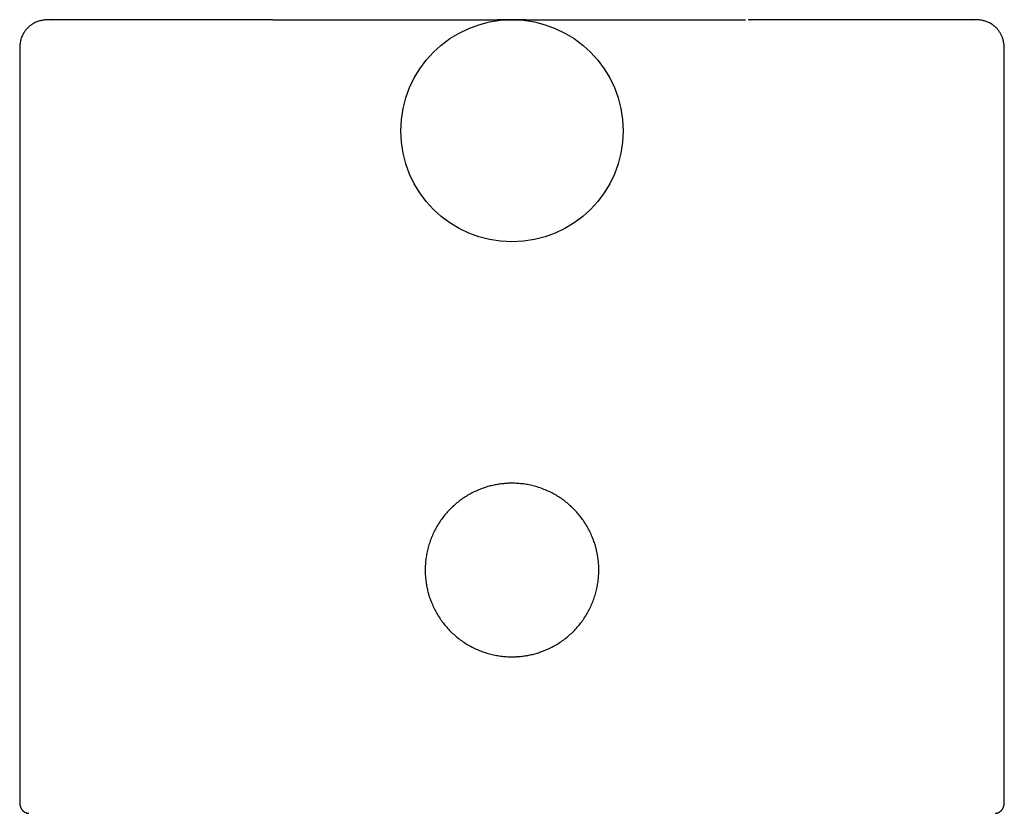
# Model space of a CAD drawing. Units: millimetres. Extents: x 8 to 576, y 12 to 496.
# Drawn here: x 278 to 325, y 458 to 496 of the extents above; entities that cross this region are included whole.
import ezdxf

# ---------------------------------------------------------------- set-up
doc = ezdxf.new("R2010")
doc.units = ezdxf.units.MM

msp = doc.modelspace()

# ---------------------------------------------------------------- linework, layer by layer
at = {"color": 7, "linetype": 'Continuous', "lineweight": 30}
for p, q in [((290.201, 495.739), (300.794, 495.739)), ((302.155, 495.739), (312.528, 495.739)), ((312.768, 495.739), (312.799, 495.739)), ((300.165, 495.569), (300.165, 495.569)), ((302.835, 495.569), (302.835, 495.569)), ((298.431, 494.751), (298.432, 494.751)), ((304.568, 494.752), (304.569, 494.751)), ((278.25, 494.239), (278.25, 458.771)), ((324.75, 458.77), (324.75, 494.239)), ((278.25, 458.771), (278.25, 458.771)), ((324.75, 458.77), (324.75, 458.769))]:
    msp.add_line(p, q, dxfattribs=at)
msp.add_circle((301.5, 490.491), 5.25, dxfattribs=at)
for points, knots in [([(279.76, 495.739), (279.757, 495.739), (279.75, 495.739), (279.742, 495.739), (279.734, 495.739), (279.726, 495.739), (279.72, 495.739), (279.714, 495.739), (279.708, 495.739), (279.703, 495.739), (279.699, 495.739), (279.695, 495.739), (279.692, 495.739), (279.689, 495.739), (279.688, 495.739), (279.687, 495.739), (279.686, 495.739), (279.685, 495.739), (279.684, 495.739), (279.682, 495.739), (279.679, 495.739), (279.674, 495.739), (279.664, 495.739), (279.647, 495.739), (279.616, 495.738), (279.559, 495.737), (279.484, 495.733), (279.398, 495.724), (279.313, 495.711), (279.226, 495.693), (279.14, 495.668), (279.056, 495.638), (278.974, 495.602), (278.906, 495.566), (278.849, 495.531), (278.801, 495.5), (278.752, 495.463), (278.704, 495.424), (278.657, 495.382), (278.612, 495.337), (278.566, 495.287), (278.521, 495.231), (278.476, 495.168), (278.433, 495.1), (278.393, 495.026), (278.356, 494.945), (278.324, 494.859), (278.297, 494.767), (278.276, 494.67), (278.262, 494.568), (278.253, 494.462), (278.25, 494.352), (278.25, 494.277), (278.25, 494.239)], [0, 0, 0, 0, 0.030922, 0.059335, 0.085234, 0.108617, 0.129479, 0.147819, 0.163635, 0.176925, 0.18769, 0.195933, 0.201665, 0.2036, 0.204929, 0.205381, 0.205709, 0.20584, 0.206449, 0.206928, 0.207786, 0.20933, 0.21212, 0.21721, 0.226639, 0.243755, 0.274275, 0.30214, 0.330888, 0.360786, 0.390895, 0.420902, 0.450802, 0.480575, 0.499107, 0.517627, 0.537783, 0.560328, 0.58008, 0.601345, 0.624101, 0.648321, 0.673965, 0.700989, 0.72934, 0.758968, 0.789826, 0.82188, 0.855109, 0.889512, 0.925104, 0.961913, 1, 1, 1, 1]), ([(290.201, 495.739), (290.072, 495.739), (289.813, 495.739), (289.432, 495.739), (289.056, 495.739), (288.686, 495.739), (288.348, 495.739), (288.041, 495.739), (287.763, 495.739), (287.489, 495.739), (287.221, 495.739), (286.936, 495.739), (286.634, 495.739), (286.314, 495.739), (286.001, 495.739), (285.694, 495.739), (285.394, 495.739), (285.1, 495.739), (284.829, 495.739), (284.582, 495.739), (284.356, 495.739), (284.135, 495.739), (283.92, 495.739), (283.709, 495.739), (283.492, 495.739), (283.268, 495.739), (283.039, 495.739), (282.818, 495.739), (282.602, 495.739), (282.392, 495.739), (282.189, 495.739), (281.994, 495.739), (281.806, 495.739), (281.625, 495.739), (281.453, 495.739), (281.303, 495.739), (281.173, 495.739), (281.062, 495.739), (280.956, 495.739), (280.854, 495.739), (280.756, 495.739), (280.663, 495.739), (280.564, 495.739), (280.46, 495.739), (280.354, 495.739), (280.256, 495.739), (280.167, 495.739), (280.085, 495.739), (280.012, 495.739), (279.948, 495.739), (279.892, 495.739), (279.846, 495.739), (279.808, 495.739), (279.781, 495.739), (279.762, 495.739), (279.752, 495.739), (279.748, 495.739), (279.75, 495.739), (279.757, 495.739), (279.76, 495.739)], [0, 0, 0, 0, 0.0199047, 0.0397655, 0.059591, 0.0793896, 0.0991702, 0.114705, 0.1302382, 0.1457738, 0.1612235, 0.1763361, 0.195599, 0.2148543, 0.2341102, 0.2533747, 0.2726556, 0.2919611, 0.311299, 0.3271401, 0.3429544, 0.3587463, 0.3745201, 0.3902801, 0.4060308, 0.424588, 0.4431454, 0.4617102, 0.4802499, 0.4991541, 0.5180526, 0.5369529, 0.5558626, 0.5747894, 0.5937406, 0.612724, 0.6266133, 0.6404753, 0.654313, 0.6681292, 0.6819268, 0.6957086, 0.7094778, 0.7283947, 0.7473006, 0.7662033, 0.7851103, 0.8044155, 0.8237414, 0.8430959, 0.8624872, 0.8819232, 0.9014118, 0.9209611, 0.9374639, 0.9539749, 0.9704993, 0.9870422, 1, 1, 1, 1]), ([(302.155, 495.739), (302.155, 495.739), (302.155, 495.739), (302.152, 495.739), (302.149, 495.739), (302.145, 495.739), (302.141, 495.739), (302.135, 495.739), (302.128, 495.739), (302.121, 495.739), (302.112, 495.739), (302.103, 495.739), (302.093, 495.739), (302.082, 495.739), (302.072, 495.739), (302.063, 495.739), (302.054, 495.739), (302.045, 495.739), (302.038, 495.739), (302.03, 495.739), (302.024, 495.739), (302.017, 495.739), (302.011, 495.739), (302.003, 495.739), (301.996, 495.739), (301.988, 495.739), (301.978, 495.739), (301.966, 495.739), (301.953, 495.739), (301.939, 495.739), (301.928, 495.739), (301.92, 495.74), (301.915, 495.74), (301.91, 495.74), (301.904, 495.74), (301.899, 495.74), (301.894, 495.74), (301.889, 495.74), (301.883, 495.74), (301.876, 495.74), (301.868, 495.74), (301.861, 495.74), (301.853, 495.74), (301.845, 495.74), (301.838, 495.74), (301.829, 495.74), (301.82, 495.74), (301.809, 495.74), (301.8, 495.74), (301.793, 495.74), (301.788, 495.74), (301.782, 495.74), (301.776, 495.74), (301.77, 495.74), (301.763, 495.74), (301.757, 495.74), (301.751, 495.74), (301.744, 495.74), (301.737, 495.74), (301.731, 495.74), (301.724, 495.74), (301.716, 495.74), (301.709, 495.74), (301.702, 495.74), (301.695, 495.74), (301.689, 495.74), (301.683, 495.74), (301.678, 495.74), (301.671, 495.74), (301.662, 495.74), (301.653, 495.74), (301.645, 495.74), (301.638, 495.741), (301.631, 495.741), (301.624, 495.741), (301.619, 495.741), (301.614, 495.741), (301.61, 495.741), (301.606, 495.741), (301.602, 495.741), (301.598, 495.741), (301.594, 495.741), (301.59, 495.741), (301.586, 495.741), (301.582, 495.741), (301.579, 495.741), (301.574, 495.741), (301.568, 495.741), (301.561, 495.741), (301.555, 495.741), (301.552, 495.741), (301.55, 495.741), (301.547, 495.741), (301.544, 495.741), (301.54, 495.741), (301.535, 495.741), (301.529, 495.741), (301.522, 495.741), (301.516, 495.741), (301.511, 495.741), (301.507, 495.741), (301.503, 495.741), (301.5, 495.741), (301.497, 495.741), (301.494, 495.741), (301.492, 495.741), (301.491, 495.741), (301.489, 495.741), (301.488, 495.741), (301.487, 495.741), (301.486, 495.741), (301.484, 495.741), (301.481, 495.741), (301.479, 495.741), (301.477, 495.741), (301.475, 495.741), (301.473, 495.741), (301.471, 495.741), (301.468, 495.741), (301.465, 495.741), (301.463, 495.741), (301.46, 495.741), (301.457, 495.741), (301.453, 495.741), (301.449, 495.741), (301.444, 495.741), (301.44, 495.741), (301.437, 495.741), (301.434, 495.741), (301.432, 495.741), (301.43, 495.741), (301.427, 495.741), (301.423, 495.741), (301.42, 495.741), (301.416, 495.741), (301.411, 495.741), (301.408, 495.741), (301.404, 495.741), (301.4, 495.741), (301.397, 495.741), (301.393, 495.741), (301.389, 495.741), (301.381, 495.741), (301.369, 495.741), (301.356, 495.74), (301.345, 495.74), (301.334, 495.74), (301.322, 495.74), (301.306, 495.74), (301.284, 495.74), (301.264, 495.74), (301.248, 495.74), (301.239, 495.74), (301.229, 495.74), (301.22, 495.74), (301.211, 495.74), (301.203, 495.74), (301.195, 495.74), (301.187, 495.74), (301.18, 495.74), (301.173, 495.74), (301.167, 495.74), (301.16, 495.74), (301.153, 495.74), (301.145, 495.74), (301.137, 495.74), (301.128, 495.74), (301.118, 495.74), (301.108, 495.74), (301.099, 495.74), (301.09, 495.74), (301.082, 495.74), (301.074, 495.739), (301.065, 495.739), (301.055, 495.739), (301.044, 495.739), (301.032, 495.739), (301.022, 495.739), (301.012, 495.739), (301.003, 495.739), (300.995, 495.739), (300.986, 495.739), (300.977, 495.739), (300.967, 495.739), (300.957, 495.739), (300.946, 495.739), (300.935, 495.739), (300.923, 495.739), (300.911, 495.739), (300.899, 495.739), (300.886, 495.739), (300.874, 495.739), (300.862, 495.739), (300.85, 495.739), (300.838, 495.739), (300.827, 495.739), (300.816, 495.739), (300.805, 495.739), (300.798, 495.739), (300.794, 495.739)], [0, 0, 0, 0, 0.001401, 0.00497, 0.008753, 0.012754, 0.016978, 0.021523, 0.02631, 0.031346, 0.036637, 0.042189, 0.048008, 0.054098, 0.059375, 0.064373, 0.069083, 0.073499, 0.077614, 0.08142, 0.084912, 0.088086, 0.091745, 0.095519, 0.099461, 0.103575, 0.107843, 0.114757, 0.12179, 0.128943, 0.136063, 0.138814, 0.14154, 0.144239, 0.14691, 0.149555, 0.152174, 0.154941, 0.157958, 0.161633, 0.165624, 0.16991, 0.174124, 0.178313, 0.182269, 0.185992, 0.19226, 0.198316, 0.204162, 0.207506, 0.210775, 0.214111, 0.217786, 0.221804, 0.226166, 0.229833, 0.233709, 0.237792, 0.242083, 0.246431, 0.250621, 0.255982, 0.261057, 0.265847, 0.270354, 0.274706, 0.278985, 0.283193, 0.287329, 0.295546, 0.303462, 0.311078, 0.318467, 0.325695, 0.332761, 0.339663, 0.344681, 0.349609, 0.354474, 0.359617, 0.365128, 0.37099, 0.376822, 0.382934, 0.389309, 0.395928, 0.40267, 0.415351, 0.427889, 0.440263, 0.443331, 0.446307, 0.449069, 0.451623, 0.453972, 0.456123, 0.458448, 0.460468, 0.462152, 0.463506, 0.464533, 0.465153, 0.465635, 0.466001, 0.466202, 0.466346, 0.4664, 0.466446, 0.466491, 0.46654, 0.466599, 0.466669, 0.466967, 0.467407, 0.467783, 0.468225, 0.468756, 0.469472, 0.470734, 0.472352, 0.474333, 0.476681, 0.479295, 0.481991, 0.487392, 0.493111, 0.499164, 0.505568, 0.510858, 0.516352, 0.521804, 0.52715, 0.534588, 0.541769, 0.548669, 0.555264, 0.561532, 0.566491, 0.571198, 0.575733, 0.58028, 0.584842, 0.589419, 0.611143, 0.621053, 0.630818, 0.640381, 0.649721, 0.65882, 0.676598, 0.694518, 0.700103, 0.705782, 0.711648, 0.717701, 0.722586, 0.727543, 0.732333, 0.736918, 0.740837, 0.74459, 0.748178, 0.751763, 0.755651, 0.759845, 0.764345, 0.769146, 0.774597, 0.779723, 0.784523, 0.789, 0.793154, 0.797213, 0.801453, 0.807574, 0.814025, 0.820798, 0.827881, 0.833222, 0.838715, 0.844357, 0.850142, 0.856157, 0.862486, 0.869119, 0.876751, 0.884717, 0.892998, 0.901575, 0.910431, 0.919545, 0.928902, 0.938487, 0.948292, 0.958312, 0.968367, 0.978647, 0.989178, 1, 1, 1, 1]), ([(312.808, 495.739), (312.784, 495.739), (312.735, 495.739), (312.685, 495.739), (312.66, 495.739)], [0, 0, 0, 0, 0.500117, 1, 1, 1, 1]), ([(323.239, 495.739), (323.242, 495.739), (323.248, 495.739), (323.251, 495.739), (323.249, 495.739), (323.239, 495.739), (323.221, 495.739), (323.198, 495.739), (323.168, 495.739), (323.133, 495.739), (323.091, 495.739), (323.043, 495.739), (322.986, 495.739), (322.919, 495.739), (322.839, 495.739), (322.75, 495.739), (322.652, 495.739), (322.545, 495.739), (322.428, 495.739), (322.303, 495.739), (322.168, 495.739), (322.025, 495.739), (321.872, 495.739), (321.733, 495.739), (321.609, 495.739), (321.504, 495.739), (321.396, 495.739), (321.285, 495.739), (321.171, 495.739), (321.054, 495.739), (320.934, 495.739), (320.787, 495.739), (320.612, 495.739), (320.405, 495.739), (320.191, 495.739), (319.968, 495.739), (319.737, 495.739), (319.496, 495.739), (319.248, 495.739), (318.993, 495.739), (318.731, 495.739), (318.461, 495.739), (318.199, 495.739), (317.945, 495.739), (317.702, 495.739), (317.454, 495.739), (317.202, 495.739), (316.946, 495.739), (316.69, 495.739), (316.436, 495.739), (316.182, 495.739), (315.924, 495.739), (315.66, 495.739), (315.365, 495.739), (315.038, 495.739), (314.679, 495.739), (314.315, 495.739), (313.945, 495.739), (313.569, 495.739), (313.187, 495.739), (312.928, 495.739), (312.799, 495.739)], [0, 0, 0, 0, 0.0096441, 0.0270322, 0.0444084, 0.0617787, 0.0791492, 0.095426, 0.1116602, 0.1278564, 0.1440192, 0.1601533, 0.1762631, 0.195225, 0.2141674, 0.2330982, 0.2520248, 0.2713416, 0.2906704, 0.3100194, 0.3293967, 0.3488103, 0.3682685, 0.3877792, 0.3996301, 0.4114666, 0.4232905, 0.4351036, 0.4469077, 0.4587047, 0.4704965, 0.4822848, 0.5008066, 0.5193316, 0.5378671, 0.5564354, 0.5753722, 0.594305, 0.6132415, 0.6321893, 0.6511559, 0.670149, 0.6891761, 0.7052469, 0.7212927, 0.737318, 0.7533274, 0.7693254, 0.7853168, 0.8003923, 0.8154697, 0.830553, 0.8457379, 0.8612532, 0.8810347, 0.900815, 0.9206026, 0.9404063, 0.9602347, 0.9800964, 1, 1, 1, 1]), ([(324.75, 494.239), (324.75, 494.275), (324.75, 494.345), (324.748, 494.447), (324.741, 494.545), (324.729, 494.639), (324.712, 494.728), (324.691, 494.811), (324.665, 494.89), (324.637, 494.962), (324.606, 495.029), (324.57, 495.094), (324.531, 495.157), (324.49, 495.217), (324.448, 495.27), (324.401, 495.324), (324.345, 495.381), (324.279, 495.439), (324.208, 495.494), (324.132, 495.544), (324.052, 495.588), (323.97, 495.627), (323.886, 495.66), (323.803, 495.685), (323.723, 495.704), (323.646, 495.718), (323.571, 495.728), (323.513, 495.733), (323.47, 495.735), (323.443, 495.737), (323.415, 495.738), (323.387, 495.738), (323.365, 495.739), (323.35, 495.739), (323.342, 495.739), (323.337, 495.739), (323.333, 495.739), (323.331, 495.739), (323.328, 495.739), (323.324, 495.739), (323.321, 495.739), (323.316, 495.739), (323.31, 495.739), (323.304, 495.739), (323.297, 495.739), (323.289, 495.739), (323.281, 495.739), (323.272, 495.739), (323.262, 495.739), (323.251, 495.739), (323.244, 495.739), (323.24, 495.739)], [0, 0, 0, 0, 0.034987, 0.068573, 0.100804, 0.131699, 0.161265, 0.189498, 0.21638, 0.241883, 0.265974, 0.288615, 0.31482, 0.338638, 0.360084, 0.380994, 0.409342, 0.438182, 0.467458, 0.497115, 0.527102, 0.557375, 0.586993, 0.615242, 0.642154, 0.667769, 0.692177, 0.716201, 0.725183, 0.734151, 0.743109, 0.752178, 0.761609, 0.766532, 0.768209, 0.769906, 0.771687, 0.772697, 0.774065, 0.777941, 0.783389, 0.790429, 0.802307, 0.81704, 0.834629, 0.855075, 0.878373, 0.90452, 0.933511, 0.96534, 1, 1, 1, 1]), ([(301.5, 465.636), (301.41, 465.638), (301.23, 465.641), (300.963, 465.668), (300.698, 465.712), (300.438, 465.773), (300.181, 465.851), (299.928, 465.946), (299.682, 466.058), (299.446, 466.184), (299.219, 466.325), (299.002, 466.48), (298.795, 466.651), (298.599, 466.835), (298.414, 467.032), (298.244, 467.239), (298.088, 467.456), (297.947, 467.683), (297.821, 467.919), (297.715, 468.153), (297.628, 468.381), (297.558, 468.601), (297.5, 468.823), (297.455, 469.048), (297.423, 469.275), (297.404, 469.505), (297.398, 469.749), (297.406, 470.006), (297.432, 470.273), (297.475, 470.538), (297.536, 470.798), (297.615, 471.056), (297.71, 471.308), (297.821, 471.553), (297.947, 471.79), (298.088, 472.017), (298.244, 472.234), (298.414, 472.441), (298.599, 472.637), (298.795, 472.822), (299.002, 472.992), (299.219, 473.148), (299.446, 473.289), (299.683, 473.415), (299.916, 473.521), (300.145, 473.608), (300.364, 473.679), (300.587, 473.736), (300.811, 473.781), (301.039, 473.813), (301.269, 473.832), (301.513, 473.839), (301.77, 473.831), (302.037, 473.804), (302.302, 473.761), (302.562, 473.7), (302.82, 473.622), (303.072, 473.526), (303.318, 473.415), (303.554, 473.289), (303.781, 473.148), (303.998, 472.992), (304.205, 472.822), (304.401, 472.637), (304.586, 472.441), (304.756, 472.233), (304.912, 472.017), (305.053, 471.79), (305.179, 471.553), (305.285, 471.32), (305.372, 471.091), (305.442, 470.872), (305.5, 470.649), (305.545, 470.424), (305.577, 470.197), (305.596, 469.968), (305.602, 469.723), (305.594, 469.467), (305.568, 469.199), (305.525, 468.935), (305.464, 468.674), (305.385, 468.417), (305.29, 468.165), (305.179, 467.919), (305.053, 467.683), (304.912, 467.456), (304.756, 467.239), (304.586, 467.032), (304.401, 466.835), (304.205, 466.651), (303.998, 466.48), (303.781, 466.325), (303.554, 466.184), (303.317, 466.058), (303.084, 465.952), (302.855, 465.864), (302.636, 465.794), (302.413, 465.736), (302.189, 465.692), (301.961, 465.66), (301.731, 465.64), (301.577, 465.637), (301.5, 465.636)], [0, 0, 0, 0, 0.0104811, 0.0208764, 0.0312308, 0.0415895, 0.0519979, 0.0625005, 0.0729854, 0.0833839, 0.09374, 0.1040984, 0.1145035, 0.1249993, 0.1355141, 0.1459299, 0.1562912, 0.1666428, 0.17703, 0.1874973, 0.1965198, 0.2054628, 0.2143549, 0.2232253, 0.2321035, 0.2410188, 0.2500003, 0.2604781, 0.2708696, 0.281221, 0.291579, 0.30199, 0.3124999, 0.3229698, 0.3333585, 0.3437106, 0.3540712, 0.3644854, 0.3749974, 0.3854957, 0.3959023, 0.4062611, 0.4166167, 0.4270137, 0.4374961, 0.4465075, 0.4554444, 0.4643348, 0.473207, 0.4820897, 0.4910114, 0.5000001, 0.5104815, 0.5208771, 0.5312316, 0.5415904, 0.5519986, 0.562501, 0.5729858, 0.5833843, 0.5937404, 0.6040987, 0.6145038, 0.6249996, 0.6355141, 0.6459298, 0.6562909, 0.6666425, 0.6770297, 0.6874971, 0.6965198, 0.7054628, 0.714355, 0.7232254, 0.7321036, 0.7410189, 0.7500003, 0.7604781, 0.7708697, 0.7812211, 0.791579, 0.80199, 0.8124998, 0.8229695, 0.8333582, 0.8437103, 0.8540711, 0.8644854, 0.8749977, 0.885496, 0.8959026, 0.9062614, 0.9166171, 0.9270141, 0.9374965, 0.9465071, 0.9554434, 0.9643334, 0.9732056, 0.9820885, 0.9910106, 1, 1, 1, 1]), ([(278.25, 458.771), (278.25, 458.764), (278.25, 458.752), (278.251, 458.736), (278.251, 458.721), (278.252, 458.709), (278.253, 458.698), (278.254, 458.689), (278.254, 458.68), (278.255, 458.672), (278.256, 458.663), (278.257, 458.655), (278.259, 458.647), (278.26, 458.638), (278.262, 458.629), (278.264, 458.618), (278.266, 458.606), (278.269, 458.593), (278.273, 458.58), (278.276, 458.568), (278.28, 458.556), (278.284, 458.546), (278.287, 458.537), (278.289, 458.53), (278.292, 458.523), (278.295, 458.515), (278.3, 458.506), (278.305, 458.493), (278.313, 458.479), (278.321, 458.464), (278.329, 458.451), (278.337, 458.438), (278.345, 458.426), (278.355, 458.412), (278.367, 458.398), (278.381, 458.382), (278.396, 458.366), (278.411, 458.352), (278.424, 458.34), (278.436, 458.331), (278.45, 458.32), (278.466, 458.31), (278.485, 458.298), (278.506, 458.287), (278.528, 458.276), (278.554, 458.266), (278.581, 458.257), (278.609, 458.25), (278.638, 458.244), (278.662, 458.241), (278.676, 458.24), (278.681, 458.24)], [0, 0, 0, 0, 0.040352, 0.075811, 0.10637, 0.132021, 0.152781, 0.170669, 0.186973, 0.20603, 0.222331, 0.237341, 0.25328, 0.270174, 0.2877, 0.306155, 0.327022, 0.352282, 0.371586, 0.392804, 0.412731, 0.429607, 0.443422, 0.45417, 0.463814, 0.475229, 0.48921, 0.505766, 0.52961, 0.551215, 0.569979, 0.586111, 0.602568, 0.620306, 0.642859, 0.667199, 0.692749, 0.716089, 0.72982, 0.742488, 0.755195, 0.769068, 0.784149, 0.800788, 0.819557, 0.844404, 0.872632, 0.904388, 0.939772, 0.97886, 1, 1, 1, 1]), ([(324.312, 458.24), (324.315, 458.24), (324.323, 458.24), (324.336, 458.241), (324.353, 458.243), (324.369, 458.246), (324.385, 458.249), (324.4, 458.252), (324.414, 458.256), (324.429, 458.26), (324.446, 458.266), (324.467, 458.274), (324.489, 458.284), (324.51, 458.295), (324.53, 458.307), (324.545, 458.317), (324.562, 458.329), (324.579, 458.343), (324.597, 458.359), (324.614, 458.376), (324.632, 458.396), (324.651, 458.42), (324.67, 458.448), (324.685, 458.474), (324.696, 458.495), (324.703, 458.511), (324.709, 458.526), (324.714, 458.539), (324.718, 458.551), (324.722, 458.562), (324.726, 458.575), (324.729, 458.588), (324.733, 458.602), (324.736, 458.617), (324.739, 458.631), (324.741, 458.643), (324.742, 458.654), (324.744, 458.664), (324.745, 458.673), (324.746, 458.681), (324.746, 458.688), (324.747, 458.697), (324.748, 458.708), (324.749, 458.721), (324.749, 458.735), (324.75, 458.752), (324.75, 458.764), (324.75, 458.771)], [0, 0, 0, 0, 0.018062, 0.050224, 0.078034, 0.101583, 0.121013, 0.136577, 0.146005, 0.154805, 0.167244, 0.183896, 0.200302, 0.218595, 0.23473, 0.248173, 0.258908, 0.280318, 0.303795, 0.329836, 0.357484, 0.395678, 0.435367, 0.475695, 0.499956, 0.523336, 0.545654, 0.565425, 0.582363, 0.599927, 0.619838, 0.642826, 0.667698, 0.694219, 0.72239, 0.743225, 0.762949, 0.781311, 0.798316, 0.81397, 0.828564, 0.845563, 0.868209, 0.894984, 0.925879, 0.960888, 1, 1, 1, 1])]:
    msp.add_open_spline(points, degree=3, knots=knots, dxfattribs=at)

doc.saveas('drawing.dxf')
